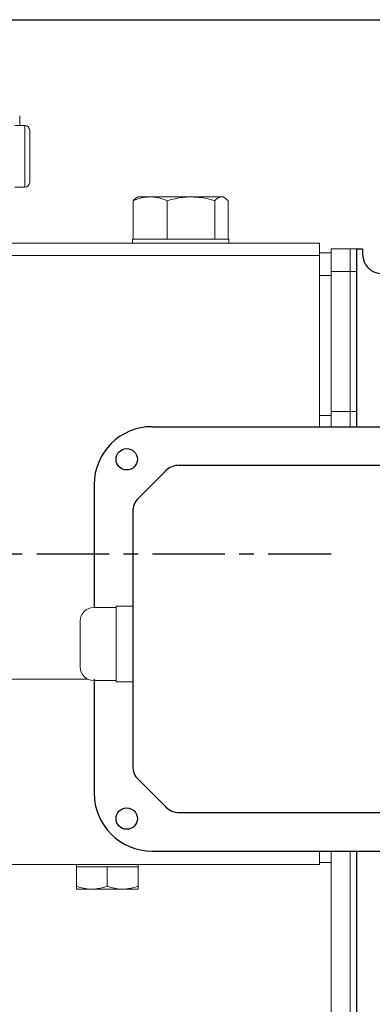
# Model space of a CAD drawing. Extents: x 0 to 3444, y 0 to 2435.
# Drawn here: x 1733 to 1824, y 1291 to 1547 of the extents above; entities that cross this region are included whole.
import ezdxf

# ---------------------------------------------------------------- set-up
doc = ezdxf.new("R2010")
doc.units = 0
doc.header["$LTSCALE"] = 15
doc.header["$MEASUREMENT"] = 0
doc.linetypes.add('CENTER', pattern=[2, 1.25, -0.25, 0.25, -0.25])
doc.layers.get('0').update_dxf_attribs({"linetype": 'CONTINUOUS'})
doc.layers.add('1', color=1, linetype='CENTER')

msp = doc.modelspace()

# ---------------------------------------------------------------- linework, layer by layer
at = {"color": 4}
msp.add_line((1697.2, 1546.56), (1989.8, 1546.56), dxfattribs=at)
at = {"color": 7, "linetype": 'Continuous', "lineweight": 15}
for p, q in [((1732.5, 1521.63), (1732.5, 1519.14)), ((1733.81, 1519.14), (1731.24, 1519.14)), ((1735.1, 1517.85), (1735.1, 1513.71)), ((1735.1, 1513.71), (1735.1, 1504.42)), ((1731.24, 1503.14), (1733.81, 1503.14)), ((1763.2, 1500.64), (1762.77, 1500.38)), ((1766.19, 1500.64), (1763.2, 1500.64)), ((1766.19, 1500.64), (1766.46, 1500.64)), ((1776.72, 1500.64), (1766.46, 1500.64)), ((1776.72, 1500.64), (1777.1, 1500.64)), ((1784.74, 1500.64), (1777.1, 1500.64)), ((1784.74, 1500.64), (1784.84, 1500.64)), ((1785.2, 1500.64), (1784.84, 1500.64)), ((1785.64, 1500.38), (1785.2, 1500.64)), ((1761.89, 1489.64), (1761.89, 1499.65)), ((1770.76, 1489.64), (1770.76, 1499.65)), ((1783.07, 1489.64), (1783.07, 1499.65)), ((1786.51, 1489.64), (1786.51, 1499.65)), ((1810.2, 1488.64), (1721.2, 1488.64)), ((1761.7, 1489.64), (1761.7, 1488.64)), ((1761.89, 1489.64), (1761.7, 1489.64)), ((1762.18, 1489.64), (1761.89, 1489.64)), ((1770.47, 1489.64), (1762.18, 1489.64)), ((1770.76, 1489.64), (1770.47, 1489.64)), ((1771.16, 1489.64), (1770.76, 1489.64)), ((1782.67, 1489.64), (1771.16, 1489.64)), ((1783.07, 1489.64), (1782.67, 1489.64)), ((1783.18, 1489.64), (1783.07, 1489.64)), ((1786.7, 1489.64), (1783.18, 1489.64)), ((1786.7, 1488.64), (1786.7, 1489.64)), ((1810.2, 1485.41), (1810.2, 1488.64)), ((1810.2, 1485.41), (1810.2, 1488.64)), ((1810.2, 1485.41), (1810.2, 1488.64)), ((1813.2, 1486.14), (1810.2, 1486.14)), ((1813.2, 1486.14), (1810.2, 1486.14)), ((1813.2, 1486.14), (1810.2, 1486.14)), ((1810.2, 1441.08), (1810.2, 1485.41)), ((1810.2, 1441.08), (1810.2, 1485.41)), ((1810.2, 1441.08), (1810.2, 1485.41)), ((1813.2, 1487.14), (1813.2, 1481.28)), ((1813.2, 1487.14), (1813.2, 1481.28)), ((1813.2, 1487.14), (1813.2, 1481.28)), ((1818.2, 1487.14), (1813.2, 1487.14)), ((1819.8, 1487.14), (1818.2, 1487.14)), ((1818.2, 1487.14), (1818.2, 1481.28)), ((1819.8, 1487.14), (1819.8, 1481.28)), ((1813.2, 1480.28), (1810.2, 1480.28)), ((1813.2, 1480.28), (1810.2, 1480.28)), ((1813.2, 1480.28), (1810.2, 1480.28)), ((1813.2, 1481.28), (1813.2, 1444.99)), ((1813.2, 1481.28), (1813.2, 1444.99)), ((1813.2, 1481.28), (1813.2, 1444.99)), ((1818.2, 1481.28), (1813.2, 1481.28)), ((1819.8, 1481.28), (1818.2, 1481.28)), ((1818.2, 1481.28), (1818.2, 1444.99)), ((1819.8, 1481.28), (1819.8, 1444.99)), ((1813.2, 1444.99), (1813.2, 1441.08)), ((1813.2, 1444.99), (1813.2, 1441.08)), ((1818.2, 1444.99), (1813.2, 1444.99)), ((1813.2, 1444.99), (1813.2, 1441.08)), ((1819.8, 1444.99), (1818.2, 1444.99)), ((1818.2, 1444.99), (1818.2, 1441.08)), ((1819.8, 1444.99), (1819.8, 1441.08)), ((1813.2, 1443.99), (1810.2, 1443.99)), ((1813.2, 1443.99), (1810.2, 1443.99)), ((1813.2, 1443.99), (1810.2, 1443.99)), ((1757.5, 1394.2), (1751.68, 1394.2)), ((1757.5, 1394.55), (1757.5, 1374.95)), ((1761.8, 1394.55), (1757.5, 1394.55)), ((1748.18, 1390.7), (1748.18, 1378.8)), ((1750.16, 1375.65), (1721.2, 1375.65)), ((1757.5, 1375.3), (1751.68, 1375.3)), ((1761.8, 1374.95), (1757.5, 1374.95)), ((1810.2, 1327.64), (1810.2, 1331.08)), ((1810.2, 1327.64), (1810.2, 1331.08)), ((1810.2, 1327.64), (1810.2, 1331.08)), ((1813.2, 1331.08), (1813.2, 1320.42)), ((1813.2, 1331.08), (1813.2, 1251.64)), ((1818.2, 1331.08), (1818.2, 1248.14)), ((1818.2, 1331.08), (1818.2, 1282.14)), ((1819.8, 1331.08), (1819.8, 1248.14)), ((1819.8, 1331.08), (1819.8, 1282.14)), ((1810.2, 1327.64), (1721.2, 1327.64)), ((1747.2, 1327.64), (1747.2, 1327.04)), ((1747.2, 1327.04), (1747.2, 1321.95)), ((1747.2, 1327.04), (1751.2, 1327.04)), ((1751.2, 1327.04), (1755.2, 1327.04)), ((1755.2, 1327.04), (1755.2, 1321.95)), ((1755.2, 1327.04), (1759.2, 1327.04)), ((1759.2, 1327.04), (1763.2, 1327.04)), ((1763.2, 1327.04), (1763.2, 1327.64)), ((1763.2, 1327.04), (1763.2, 1321.95)), ((1813.2, 1328.14), (1810.2, 1328.14)), ((1813.2, 1328.14), (1810.2, 1328.14)), ((1813.2, 1328.14), (1810.2, 1328.14)), ((1751.2, 1321.24), (1747.2, 1321.24)), ((1759.2, 1321.24), (1751.2, 1321.24)), ((1763.2, 1321.24), (1759.2, 1321.24))]:
    msp.add_line(p, q, dxfattribs=at)
at = {"color": 8, "linetype": 'Continuous', "lineweight": 15}
for p, q in [((1733.81, 1519.14), (1733.81, 1514.2)), ((1733.81, 1514.2), (1733.81, 1503.14)), ((1810.2, 1485.41), (1728.7, 1485.41))]:
    msp.add_line(p, q, dxfattribs=at)
for p, q in [((1819.8, 1487.14), (1821.4, 1487.14)), ((1819.8, 1487.14), (1819.8, 1441.08)), ((1821.4, 1487.14), (1821.4, 1485.74)), ((1766.8, 1441.08), (1999.8, 1441.08)), ((1770.34, 1429.62), (1763.27, 1422.55)), ((1773.87, 1431.08), (1992.73, 1431.08)), ((1751.8, 1426.08), (1751.8, 1394.2)), ((1761.8, 1419.01), (1761.8, 1353.15)), ((1751.8, 1375.65), (1751.8, 1346.08)), ((1763.27, 1349.62), (1770.34, 1342.55)), ((1773.87, 1341.08), (1992.73, 1341.08)), ((1766.8, 1331.08), (1999.8, 1331.08)), ((1819.8, 1331.08), (1819.8, 1248.14))]:
    msp.add_line(p, q)
for centre in [(1760.25, 1432.64), (1760.25, 1339.53)]:
    msp.add_circle(centre, 2.77)
at = {"color": 7, "linetype": 'Continuous', "lineweight": 15}
for centre, radius, start, end in [((1733.81, 1517.85), 1.29, 0, 90), ((1733.81, 1504.42), 1.29, 270, 0), ((1751.68, 1390.7), 3.5, 90, 180), ((1751.68, 1378.8), 3.5, 180, 270)]:
    msp.add_arc(centre, radius, start, end, dxfattribs=at)
for centre, radius, start, end in [((1826.4, 1485.74), 5, 180, 270), ((1766.8, 1426.08), 15, 90, 180), ((1773.87, 1426.08), 5, 90, 135), ((1766.8, 1419.01), 5, 135, 180), ((1766.8, 1353.15), 5, 180, 225), ((1766.8, 1346.08), 15, 180, 270), ((1773.87, 1346.08), 5, 225, 270)]:
    msp.add_arc(centre, radius, start, end)
for points, knots in [([(1766.19, 1500.64), (1765.47, 1500.58), (1764.02, 1500.46), (1762.61, 1499.93), (1761.89, 1499.65)], [0, 0, 0, 0, 0.490087, 1, 1, 1, 1]), ([(1770.76, 1499.65), (1770.26, 1499.85), (1768.85, 1500.4), (1767.4, 1500.54), (1766.46, 1500.64)], [0, 0, 0, 0, 0.3552845, 1, 1, 1, 1]), ([(1776.72, 1500.64), (1776.09, 1500.61), (1774.07, 1500.53), (1772.11, 1500.01), (1770.76, 1499.65)], [0, 0, 0, 0, 0.313121, 1, 1, 1, 1]), ([(1783.07, 1499.65), (1782.7, 1499.76), (1781.56, 1500.08), (1779.57, 1500.51), (1777.93, 1500.59), (1777.1, 1500.64)], [0, 0, 0, 0, 0.1858679, 0.5903296, 1, 1, 1, 1]), ([(1784.74, 1500.64), (1784.56, 1500.61), (1783.99, 1500.53), (1783.44, 1500.01), (1783.07, 1499.65)], [0, 0, 0, 0, 0.313121, 1, 1, 1, 1]), ([(1786.51, 1499.65), (1786.41, 1499.76), (1786.09, 1500.08), (1785.53, 1500.51), (1785.07, 1500.59), (1784.84, 1500.64)], [0, 0, 0, 0, 0.1858679, 0.5903296, 1, 1, 1, 1]), ([(1761.89, 1499.65), (1761.99, 1499.76), (1762.28, 1500.06), (1762.58, 1500.25), (1762.77, 1500.37)], [0, 0, 0, 0, 0.348665, 1, 1, 1, 1]), ([(1751.2, 1321.24), (1751.11, 1321.24), (1750.39, 1321.24), (1749.03, 1321.4), (1747.82, 1321.76), (1747.2, 1321.95)], [0, 0, 0, 0, 0.070086, 0.530782, 1, 1, 1, 1]), ([(1747.2, 1321.95), (1747.2, 1321.84), (1747.2, 1321.42), (1747.2, 1321.32), (1747.2, 1321.24)], [0, 0, 0, 0, 0.257551, 1, 1, 1, 1]), ([(1755.2, 1321.95), (1754.55, 1321.75), (1753.24, 1321.35), (1751.88, 1321.27), (1751.2, 1321.24)], [0, 0, 0, 0, 0.495458, 1, 1, 1, 1]), ([(1759.2, 1321.24), (1759.11, 1321.24), (1758.39, 1321.24), (1757.03, 1321.4), (1755.82, 1321.76), (1755.2, 1321.95)], [0, 0, 0, 0, 0.070086, 0.530782, 1, 1, 1, 1]), ([(1763.2, 1321.95), (1762.55, 1321.75), (1761.24, 1321.35), (1759.88, 1321.27), (1759.2, 1321.24)], [0, 0, 0, 0, 0.495458, 1, 1, 1, 1]), ([(1763.2, 1321.24), (1763.2, 1321.32), (1763.2, 1321.42), (1763.2, 1321.84), (1763.2, 1321.95)], [0, 0, 0, 0, 0.742449, 1, 1, 1, 1])]:
    msp.add_open_spline(points, degree=3, knots=knots, dxfattribs=at)
at = {"layer": '1'}
msp.add_line((1406.92, 1408.14), (1813.2, 1408.14), dxfattribs=at)

doc.saveas('drawing.dxf')
